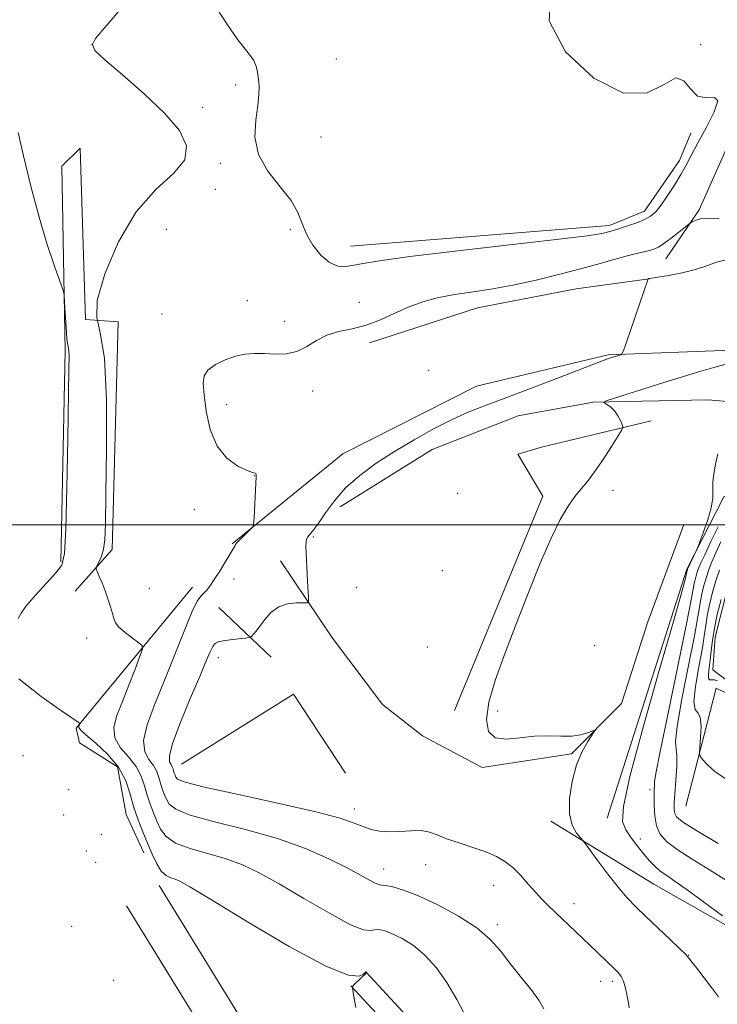
# Model space of a CAD drawing. Extents: x 2167300 to 2170200, y 322300 to 325200.
# Drawn here: x 2168593 to 2168797, y 322860 to 323148 of the extents above; entities that cross this region are included whole.
import ezdxf

# ---------------------------------------------------------------- set-up
doc = ezdxf.new("R2010")
doc.units = 0
doc.header["$MEASUREMENT"] = 0
for name, color, linetype, lineweight in [('32000', 7, 'Continuous', 0), ('DTM HARD BREAKLINE', 7, 'Continuous', 0), ('DTM SPOT ELEVATION', 2, 'Continuous', 13), ('INDEX CONTOUR', 41, 'Continuous', 13), ('INTERMEDIATE CONTOUR', 44, 'Continuous', 0), ('POND', 7, 'Continuous', 0)]:
    doc.layers.add(name, color=color, linetype=linetype, lineweight=lineweight)

msp = doc.modelspace()

# ---------------------------------------------------------------- linework, layer by layer
at = {"layer": '32000', "flags": 128}
msp.add_lwpolyline([(2167500, 323000), (2170000, 323000)], dxfattribs=at)
at = {"layer": 'DTM HARD BREAKLINE', "extrusion": (-0.2435221716125018, 0.09002281698691238, 0.9657084675795653), "elevation": -497882.7781434144, "flags": 128}
msp.add_lwpolyline([(-1055030.693058178, 1856614.655459681), (-1055047.471312177, 1856619.007826018), (-1055106.555123114, 1856622.975027192)], dxfattribs=at)
at = {"layer": 'DTM HARD BREAKLINE', "extrusion": (0.1500684520333796, 0.05121736053125704, 0.9873480853703605), "elevation": 343196.6481974017, "flags": 128}
msp.add_lwpolyline([(-394851.8566653709, -2129286.203449507), (-394828.7862839797, -2129278.446516964), (-394802.5259257149, -2129271.257164851)], dxfattribs=at)
at = {"layer": 'DTM HARD BREAKLINE', "extrusion": (0.07162893330790074, -0.06825595541504996, 0.9950931717500382), "elevation": 134508.4136486842, "flags": 128}
msp.add_lwpolyline([(1729874.461613117, -1340449.216332412), (1729874.461613117, -1340470.440822983)], dxfattribs=at)
at = {"layer": 'DTM HARD BREAKLINE', "extrusion": (0.007921313073038375, 0.007376432071021504, 0.9999414188086724), "elevation": 20779.29743164734, "flags": 128}
msp.add_lwpolyline([(2168610.353612177, 322782.8746340259), (2168595.164484852, 322805.9652622353), (2168562.412264583, 322785.5547069407)], dxfattribs=at)
at = {"layer": 'DTM HARD BREAKLINE', "extrusion": (0.02491636891274001, 0.02091000535705298, 0.9994708331092871), "elevation": 62012.17120307123, "flags": 128}
msp.add_lwpolyline([(-1146737.626570946, -1867720.888364285), (-1146791.901000531, -1867712.89518637), (-1146821.499273642, -1867711.358036772)], dxfattribs=at)
at = {"layer": 'DTM HARD BREAKLINE', "extrusion": (0.0248489969255531, 0.02081693635513189, 0.9994744531565478), "elevation": 61835.65976536713, "flags": 128}
msp.add_lwpolyline([(-1145122.451138542, -1868705.371453227), (-1145177.257204201, -1868697.350800699), (-1145207.391908445, -1868695.808367521)], dxfattribs=at)
at = {"layer": 'DTM HARD BREAKLINE'}
for points in [[(2168689.58, 323081.48, 1224.77), (2168765.34, 323087.53, 1224.41), (2168775.51, 323091.68, 1224.57), (2168785.81, 323106.48, 1224.46), (2168789.1, 323114.44, 1224.51)], [(2168608.99, 322980.6, 1224.46), (2168619.8, 322992.73, 1223.64), (2168621.63, 323059.34, 1223.54), (2168612.04, 323059.98, 1224), (2168610.49, 323110.1, 1225.08), (2168605.1, 323104.84, 1225.54), (2168606.08, 323050.99, 1226.21), (2168604.83, 322989.17, 1226.26)], [(2168695.12, 323053.16, 1221.69), (2168726.68, 323063.46, 1221.22), (2168755.53, 323068.99, 1220.76), (2168776.89, 323071.94, 1219.99)], [(2168920.3, 323028.71, 1211.25), (2168845.84, 323042.89, 1216.39), (2168798.5, 323050.9, 1218.65), (2168764.9, 323049.69, 1220.19), (2168726.42, 323040.54, 1221.12), (2168687.28, 323020.74, 1221.58), (2168654.99, 322994.46, 1222.1)], [(2168686.57, 323005.29, 1219.06), (2168713.41, 323022.03, 1218.75), (2168738.58, 323031.87, 1218.91), (2168760.48, 323035.88, 1218.14), (2168794.07, 323036.56, 1216.49), (2168829.74, 323033.49, 1214.95), (2168871.22, 323025.01, 1212.84), (2168915.86, 323012.77, 1210.63), (2168943.43, 323000.73, 1207.85), (2168964.51, 322979.69, 1205.85), (2168986.01, 322949.06, 1202.09), (2169004.38, 322924.33, 1198.9), (2169026.44, 322895.29, 1195.66), (2169041.62, 322871.67, 1193.04), (2169054.13, 322847, 1191.91), (2169062.35, 322820.26, 1190.67)], [(2168777.47, 323030.36, 1217.78), (2168745.4, 323022.73, 1218.65), (2168738.45, 323020.68, 1218.29), (2168745.77, 323008.34, 1218.24), (2168719.99, 322945.74, 1218.29)], [(2168764.65, 322914.22, 1216.56), (2168787.88, 322986.98, 1216.14), (2168798.78, 323008.17, 1215.63), (2168816.97, 323013.83, 1214.45), (2168844.15, 323012.98, 1212.96), (2168880.83, 323004.56, 1211.46), (2168911.62, 322993.55, 1209.1), (2168928.93, 322969.36, 1208.38), (2168935.69, 322954.36, 1208.43), (2168935, 322941.04, 1208.23), (2168930.56, 322926.17, 1207.92), (2168919.75, 322912.44, 1207.76), (2168906.37, 322908.33, 1207.61), (2168883.47, 322910.19, 1207.97), (2168796.54, 322952.24, 1208.95), (2168787.62, 322917.69, 1210.8)], [(2168786.96, 322999.79, 1217.28), (2168776.51, 322971.66, 1217.69), (2168768.77, 322947.76, 1217.84), (2168754.21, 322933, 1218.15), (2168728.05, 322929.04, 1218.1), (2168710.57, 322938.3, 1218.2), (2168698.94, 322947.5, 1218.25)], [(2168629.15, 322904.06, 1226.84), (2168623.95, 322915.32, 1226.95), (2168621.45, 322929.2, 1226.95), (2168610.33, 322936.26, 1226.79), (2168609.32, 322940.54, 1226.12), (2168643.37, 322981.72, 1222.47)], [(2168748.12, 322913.35, 1218.46), (2168778.29, 322894.88, 1217.02), (2168804.24, 322880.19, 1216.14), (2168833.36, 322863.86, 1215.88)], [(2168694.06, 322869.28, 1226.01), (2168723.02, 322838.03, 1224.82), (2168745.64, 322812.72, 1223.59), (2168756.94, 322775.27, 1221.17), (2168768.29, 322742.63, 1215.62), (2168790.99, 322677.34, 1215.46), (2168796.62, 322657.02, 1216.34)], [(2168689.66, 322865.2, 1226.01), (2168718.58, 322833.99, 1224.82), (2168740.28, 322809.71, 1223.59), (2168751.23, 322773.42, 1221.17), (2168762.62, 322740.66, 1215.62), (2168785.26, 322675.55, 1215.46), (2168790.84, 322655.42, 1216.34)]]:
    msp.add_polyline3d(points, dxfattribs=at)
at = {"layer": 'DTM SPOT ELEVATION'}
for p in [(2168613.96, 323140.5, 1223.94), (2168791.96, 323140.38, 1222.75), (2168685.4, 323136.15, 1224.63), (2168656, 323128.6, 1223.81), (2168646.29, 323122.03, 1223.67), (2168680.91, 323113.33, 1224.48), (2168651.53, 323105.71, 1223.82), (2168650.04, 323098.05, 1223.69), (2168635.66, 323086.4, 1223.31), (2168671.98, 323086.26, 1223.81), (2168659.36, 323065.51, 1222.45), (2168692.1, 323065.06, 1222.58), (2168634.42, 323061.59, 1222.71), (2168670.3, 323059.48, 1222.27), (2168712.37, 323045.18, 1221.22), (2168678.46, 323039.12, 1221.73), (2168653.37, 323035.07, 1221.56), (2168661.41, 323014.34, 1222.01), (2168720.91, 323009.19, 1218.01), (2168766.35, 323010.05, 1217.73), (2168643.85, 323004.38, 1222.5), (2168678.65, 322996.44, 1219.81), (2168716.46, 322986.62, 1218.09), (2168655.46, 322984.14, 1221.5), (2168630.73, 322981.4, 1223.32), (2168691.29, 322981.64, 1218.86), (2168612.36, 322966.85, 1224.53), (2168712.04, 322964.25, 1218.19), (2168760.92, 322964.65, 1217.1), (2168650.93, 322961.15, 1219.37), (2168732.63, 322945.59, 1217.84), (2168593.72, 322932.47, 1226.56), (2168607.14, 322922.51, 1227.58), (2168777.16, 322922.56, 1214.39), (2168690.67, 322916.9, 1219.41), (2168605.69, 322915.12, 1227.45), (2168616.63, 322909.49, 1226.62), (2168774.31, 322908.13, 1215.37), (2168612.32, 322904.58, 1226.73), (2168615.01, 322901.29, 1226.59), (2168699.24, 322899.33, 1221.32), (2168711.54, 322900.6, 1220.72), (2168731.42, 322894.59, 1220.74), (2168754.88, 322889.18, 1219.39), (2168608.04, 322882.6, 1226.46), (2168732.5, 322883.04, 1221.61), (2168788.5, 322874.12, 1217.96), (2168620.3, 322866.78, 1226.65), (2168762.73, 322866.52, 1220.62), (2168766.09, 322866.49, 1220.36)]:
    msp.add_point(p, dxfattribs=at)
at = {"layer": 'INDEX CONTOUR', "flags": 128}
for points, elevation in [([(2168771.068, 322858.7750000001), (2168770.852, 322860.1820000001), (2168770.48, 322862.2049000001), (2168769.977, 322864.4850000001), (2168769.387, 322866.523), (2168768.729, 322867.9650000001), (2168767.915, 322869.04), (2168766.833, 322870.1240000001), (2168759.5001, 322877.2391000001), (2168747.505, 322888.633), (2168745.65, 322890.4570000001), (2168743.781, 322892.4450000001), (2168741.659, 322894.8520000001), (2168739.355, 322897.42), (2168737.019, 322899.7640000001), (2168734.722, 322901.6010000001), (2168732.207, 322903.0530000001), (2168729.136, 322904.3470000001), (2168725.338, 322905.6580000001), (2168721.3, 322906.9700000001), (2168717.6741, 322908.213), (2168714.9061, 322909.312), (2168712.612, 322910.143), (2168710.1999, 322910.577), (2168707.244, 322910.5550000001), (2168703.9811, 322910.3180000001), (2168700.81, 322910.1799), (2168698.035, 322910.3910000001), (2168695.567, 322910.941), (2168693.223, 322911.7530000001), (2168690.606, 322912.7910000001), (2168686.482, 322914.1760000001), (2168679.406, 322916.0690000001), (2168668.7059, 322918.5161000001), (2168656.789, 322921.1100000001), (2168646.832, 322923.3300000001), (2168641.198, 322924.7930000001), (2168638.986, 322925.665), (2168638.48, 322926.2480000001), (2168638.25, 322926.7970000001), (2168638.026, 322927.3670000001), (2168637.826, 322927.9670000001), (2168637.65, 322928.599), (2168637.431, 322929.2470000001), (2168637.084, 322929.8940000001), (2168636.639, 322930.6820000001), (2168636.578, 322932.4050000001), (2168637.497, 322936.023), (2168639.745, 322942.0410000001), (2168642.69, 322949.1690000001), (2168645.452, 322955.664), (2168647.352, 322960.1720000001), (2168648.514, 322962.8970000001), (2168649.265, 322964.4290000001), (2168649.929, 322965.2960000001), (2168650.822, 322965.7750000001), (2168652.262, 322966.0780000001), (2168654.404, 322966.3720000001), (2168656.775, 322966.6520000001), (2168658.7421, 322966.8700000001), (2168659.85, 322967.0030000001), (2168660.346, 322967.1500000001), (2168660.658, 322967.436), (2168661.1459, 322967.986), (2168661.916, 322968.9190000001), (2168663.007, 322970.3530000001), (2168664.457, 322972.3030000001), (2168666.296, 322974.3620000001), (2168668.552, 322976.0210000001), (2168671.165, 322976.9049000001), (2168673.726, 322977.191), (2168675.736, 322977.1900000001), (2168676.839, 322977.2210000001), (2168677.2269, 322977.6230000001), (2168677.235, 322978.7390000001), (2168677.016, 322983.4920000001), (2168676.594, 322991.7520000001), (2168676.525, 322993.6880000001), (2168676.5469, 322994.9680000001), (2168676.723, 322995.8040000001), (2168677.12, 322996.491), (2168678.845, 322998.588), (2168680.305, 323000.5870000001), (2168682.26, 323003.496), (2168684.826, 323007.0300000001), (2168688.131, 323010.7870000001), (2168692.251, 323014.4430000001), (2168697.072, 323017.9780000001), (2168702.43, 323021.4479000001), (2168708.132, 323024.8640000001), (2168713.857, 323028.0530000001), (2168719.256, 323030.7961), (2168724.1739, 323032.9890000001), (2168729.236, 323034.9810000001), (2168735.266, 323037.2370000001), (2168742.694, 323040.0430000001), (2168750.392, 323042.9819000001), (2168764.2249, 323048.2830000001), (2168765.0521, 323048.5760000001), (2168768.604, 323049.702), (2168768.959, 323049.9280000001), (2168769.387, 323050.8711), (2168770.253, 323053.3370000001), (2168776.623, 323071.8990000001), (2168776.833, 323071.9650000001), (2168776.969, 323071.991), (2168779.4, 323072.3800000001), (2168782.574, 323072.9020000001), (2168786.555, 323073.6560000001), (2168790.503, 323074.6170000001), (2168793.789, 323075.7180000001), (2168796.621, 323076.736), (2168799.415, 323077.4090000001)], 1220), ([(2168799.2861, 322925.6990000001), (2168796.224, 322927.7519), (2168794, 322929.7800000001), (2168792.554, 322931.3800000001), (2168791.804, 322932.3460000001), (2168791.582, 322933.2700000001), (2168791.698, 322934.9440000001), (2168791.948, 322937.8420000001), (2168792.087, 322941.165), (2168791.856, 322943.795), (2168791.13, 322945.0540000001), (2168790.319, 322946.0320000001), (2168789.969, 322948.2590000001), (2168790.451, 322952.7560000001), (2168791.446, 322958.513), (2168792.459, 322964.013), (2168793.1209, 322968.1161000001), (2168793.55, 322971.186), (2168793.989, 322973.963), (2168794.629, 322977.0290000001), (2168795.462, 322980.3240000001), (2168796.433, 322983.6310000001), (2168797.487, 322986.768)], 1210)]:
    msp.add_lwpolyline(points, dxfattribs=dict(at, elevation=elevation))
at = {"layer": 'INTERMEDIATE CONTOUR', "flags": 128}
for points, elevation in [([(2168650.254, 323151.1940000001), (2168653.598, 323146.1930000001), (2168656.62, 323141.812), (2168658.833, 323138.9230000001), (2168660.315, 323137.1280000001), (2168661.289, 323135.7160000001), (2168661.951, 323134.1090000001), (2168662.39, 323132.2740000001), (2168662.6719, 323130.3130000001), (2168662.831, 323128.2480000001), (2168662.789, 323125.7810000001), (2168662.435, 323122.5360000001), (2168661.818, 323118.278), (2168661.606, 323113.3480000001), (2168662.625, 323108.2260000001), (2168665.359, 323103.3330000001), (2168668.944, 323098.8280000001), (2168672.176, 323094.8080000001), (2168674.182, 323091.3080000001), (2168675.417, 323088.1219000001), (2168676.668, 323084.9830000001), (2168678.538, 323081.751), (2168680.893, 323078.8020000001), (2168683.416, 323076.6390000001), (2168685.852, 323075.6170000001), (2168688.2001, 323075.4870000001), (2168690.522, 323075.8500000001), (2168693.213, 323076.4019000001), (2168697.987, 323077.202), (2168706.891, 323078.4050000001), (2168720.923, 323080.0710000001), (2168736.892, 323081.8899000001), (2168750.558, 323083.4610000001), (2168758.742, 323084.4820000001), (2168762.502, 323085.0560000001), (2168763.956, 323085.3850000001), (2168767.476, 323086.361), (2168768.772, 323086.7660000001), (2168770.827, 323087.4460000001), (2168773.255, 323088.3140000001), (2168775.528, 323089.24), (2168777.2701, 323090.1779000001), (2168778.722, 323091.4110000001), (2168780.282, 323093.3030000001), (2168782.22, 323096.0650000001), (2168784.313, 323099.2959000001), (2168786.213, 323102.441), (2168787.712, 323105.153), (2168789.157, 323107.9190000001), (2168791.033, 323111.4350000001), (2168793.562, 323116.0440000001), (2168795.907, 323120.6880000001), (2168796.964, 323123.959), (2168795.989, 323124.9610000001), (2168793.679, 323124.8550000001), (2168791.086, 323125.312), (2168788.988, 323127.4080000001), (2168787.0519, 323129.8230000001), (2168784.668, 323130.6390000001), (2168781.253, 323128.7490000001), (2168776.326, 323126.2820000001), (2168769.433, 323126.1790000001), (2168760.681, 323130.5580000001), (2168752.433, 323138.2550000001), (2168747.615, 323147.2810000001), (2168748.142, 323155.8920000001)], 1224), ([(2168723.519, 322855.8990000001), (2168720.645, 322861.2210000001), (2168717.68, 322866.1440000001), (2168714.585, 322870.5320000001), (2168711.329, 322874.197), (2168707.934, 322877.0030000001), (2168704.651, 322879.0290000001), (2168701.785, 322880.4080000001), (2168699.56, 322881.2570000001), (2168697.888, 322881.6400000001), (2168696.598, 322881.6070000001), (2168695.3799, 322881.338), (2168693.371, 322881.5410000001), (2168689.564, 322883.0589000001), (2168683.379, 322886.4020000001), (2168675.919, 322890.762), (2168668.712, 322895.0030000001), (2168662.888, 322898.2350000001), (2168657.997, 322900.5560000001), (2168653.192, 322902.3150000001), (2168642.702, 322905.311), (2168638.414, 322906.9450000001), (2168635.641, 322908.8681000001), (2168634.022, 322911.0370000001), (2168632.953, 322913.3600000001), (2168631.946, 322915.768), (2168630.964, 322918.2720000001), (2168630.084, 322920.9050000001), (2168629.311, 322923.6790000001), (2168628.349, 322926.5270000001), (2168626.826, 322929.365), (2168624.5751, 322932.137), (2168622.225, 322934.9020000001), (2168620.609, 322937.7490000001), (2168620.349, 322940.7910000001), (2168621.227, 322944.241), (2168622.8189, 322948.334), (2168624.711, 322953.1120000001), (2168626.546, 322957.8310000001), (2168627.979, 322961.5510000001), (2168628.712, 322963.6350000001), (2168628.623, 322964.6580000001), (2168627.637, 322965.4950000001), (2168625.799, 322966.8150000001), (2168623.64, 322968.4600000001), (2168621.809, 322970.0640000001), (2168620.78, 322971.3750000001), (2168620.304, 322972.6060000001), (2168619.954, 322974.0820000001), (2168619.391, 322976.0370000001), (2168618.6241, 322978.3280000001), (2168617.752, 322980.7200000001), (2168616.873, 322982.9830000001), (2168616.09, 322984.9160000001), (2168615.506, 322986.3240000001), (2168615.204, 322987.1140000001), (2168615.204, 322987.6030000001), (2168615.502, 322988.2110000001), (2168616.067, 322989.2790000001), (2168616.737, 322990.8470000001), (2168617.317, 322992.876), (2168617.668, 322995.611), (2168617.864, 323000.4190000001), (2168618.034, 323008.9510000001), (2168618.233, 323021.9440000001), (2168618.205, 323036.4840000001), (2168617.62, 323048.746), (2168616.381, 323056.089), (2168615.318, 323060.6060000001), (2168615.493, 323065.577), (2168617.703, 323073.371), (2168621.67, 323082.7270000001), (2168626.85, 323091.4790000001), (2168632.581, 323097.986), (2168637.736, 323102.7260000001), (2168641.0709, 323106.7040000001), (2168641.619, 323110.7880000001), (2168639.518, 323115.285), (2168635.182, 323120.365), (2168629.203, 323126.0150000001), (2168622.884, 323131.5030000001), (2168617.703, 323135.914), (2168614.814, 323138.653), (2168614.069, 323140.4050000001), (2168614.993, 323142.1720000001), (2168617.067, 323144.6830000001), (2168619.587, 323147.566), (2168621.804, 323150.1760000001)], 1224), ([(2168592.36, 322972.6230000001), (2168593.265, 322974.197), (2168594.7209, 322976.3010000001), (2168597.374, 322979.403), (2168600.59, 322982.9041), (2168603.414, 322985.9430000001), (2168605.128, 322988.213), (2168605.946, 322991.6410000001), (2168606.316, 322998.709), (2168606.606, 323010.8300000001), (2168606.867, 323025.1350000001), (2168607.192, 323045.4700000001), (2168607.227, 323049.2670000001), (2168607.177, 323050.7770000001), (2168607.045, 323051.5530000001), (2168606.85, 323052.528), (2168606.61, 323054.4820000001), (2168606.35, 323057.8680000001), (2168606.106, 323061.8330000001), (2168605.918, 323065.1980000001), (2168605.771, 323067.2011000001), (2168605.419, 323068.7600000001), (2168604.561, 323071.2110000001), (2168602.99, 323075.6180000001), (2168600.877, 323081.9570000001), (2168598.487, 323089.9300000001), (2168596.087, 323099.0200000001), (2168593.953, 323107.812), (2168592.362, 323114.6730000001)], 1226), ([(2168746.136, 322858.5150000001), (2168744.681, 322860.9990000001), (2168742.254, 322864.2290000001), (2168739.2081, 322868.0050000001), (2168736.131, 322871.8529000001), (2168733.382, 322875.4110000001), (2168730.424, 322878.768), (2168726.497, 322882.1270000001), (2168721.143, 322885.588), (2168715.115, 322888.8420000001), (2168709.471, 322891.4800000001), (2168705.061, 322893.2000000001), (2168701.914, 322894.1400000001), (2168699.8531, 322894.5490000001), (2168698.641, 322894.6810000001), (2168697.798, 322894.8060000001), (2168696.785, 322895.202), (2168695.106, 322896.1030000001), (2168692.45, 322897.5850000001), (2168688.547, 322899.6790000001), (2168683.186, 322902.3570000001), (2168676.37, 322905.338), (2168668.155, 322908.2800000001), (2168658.8571, 322910.9020000001), (2168649.814, 322913.1770000001), (2168642.623, 322915.137), (2168638.42, 322916.8310000001), (2168636.504, 322918.3510000001), (2168635.716, 322919.8040000001), (2168635.098, 322921.2820000001), (2168634.495, 322922.8200000001), (2168633.955, 322924.436), (2168633.481, 322926.1390000001), (2168632.89, 322927.887), (2168631.955, 322929.6300000001), (2168630.607, 322931.4090000001), (2168629.402, 322933.6540000001), (2168629.053, 322936.8859000001), (2168630.08, 322941.501), (2168632.219, 322947.3820000001), (2168635.014, 322954.2830000001), (2168640.869, 322968.9330000001), (2168643.193, 322974.491), (2168644.751, 322977.6730000001), (2168645.757, 322979.126), (2168646.543, 322979.8630000001), (2168647.395, 322980.7480000001), (2168648.432, 322982.067), (2168649.726, 322983.9550000001), (2168651.292, 322986.4380000001), (2168652.895, 322989.0790000001), (2168655.8079, 322993.9610000001), (2168655.96, 322994.2430000001), (2168656.242, 322994.6220000001), (2168656.872, 322995.3030000001), (2168657.968, 322996.3960000001), (2168660.337, 322998.686), (2168660.949, 322999.361), (2168661.208, 323000.2230000001), (2168661.335, 323002.0100000001), (2168661.878, 323012.116), (2168661.969, 323014.0240000001), (2168661.972, 323014.834), (2168661.886, 323015.0320000001), (2168661.646, 323015.0650000001), (2168660.92, 323015.2470000001), (2168659.31, 323015.8550000001), (2168656.616, 323017.1670000001), (2168653.429, 323019.4600000001), (2168650.534, 323023.0140000001), (2168648.543, 323027.8820000001), (2168647.361, 323033.2220000001), (2168646.717, 323037.9620000001), (2168646.434, 323041.3080000001), (2168646.714, 323043.5470000001), (2168647.854, 323045.2420000001), (2168650.021, 323046.8280000001), (2168652.859, 323048.2480000001), (2168655.884, 323049.3150000001), (2168658.728, 323049.9010000001), (2168661.483, 323050.0930000001), (2168664.36, 323050.035), (2168667.497, 323049.9000000001), (2168670.742, 323049.9950000001), (2168673.873, 323050.6560000001), (2168676.75, 323052.0740000001), (2168679.578, 323053.8561000001), (2168682.644, 323055.459), (2168686.1629, 323056.513), (2168690.054, 323057.3210000001), (2168694.162, 323058.3560000001), (2168698.349, 323059.9490000001), (2168702.537, 323061.8600000001), (2168706.664, 323063.7060000001), (2168710.723, 323065.186), (2168714.92, 323066.3250000001), (2168719.5159, 323067.2331000001), (2168724.721, 323068.0309000001), (2168730.554, 323068.8950000001), (2168736.987, 323070.0150000001), (2168743.9009, 323071.5111000001), (2168750.826, 323073.224), (2168757.204, 323074.9220000001), (2168762.587, 323076.4110000001), (2168766.979, 323077.6450000001), (2168770.493, 323078.6100000001), (2168773.248, 323079.312), (2168777.008, 323080.2000000001), (2168778.3169, 323080.5760000001), (2168779.6099, 323081.1560000001), (2168781.229, 323082.1830000001), (2168783.367, 323083.7750000001), (2168785.629, 323085.5640000001), (2168788.512, 323087.9010000001), (2168789.04, 323088.2940000001), (2168789.51, 323088.5730000001), (2168790.337, 323088.9810000001), (2168791.792, 323089.393), (2168794.106, 323089.5900000001), (2168797.392, 323089.459)], 1222), ([(2168797.221, 322861.9650000001), (2168795.099, 322864.7040000001), (2168790.825, 322870.349), (2168789.518, 322872.0420000001), (2168788.159, 322873.7600000001), (2168787.5, 322874.464), (2168785.902, 322876.0240000001), (2168783.041, 322878.74), (2168775.93, 322885.4530000001), (2168773.009, 322888.2710000001), (2168770.454, 322890.9340000001), (2168767.818, 322894.0150000001), (2168764.825, 322897.849), (2168761.882, 322901.7920000001), (2168758.259, 322906.7500000001), (2168757.546, 322907.6590000001), (2168756.818, 322908.4680000001), (2168755.655, 322909.8600000001), (2168754.396, 322912.1320000001), (2168753.573, 322915.4870000001), (2168753.595, 322919.9670000001), (2168754.372, 322924.9780000001), (2168755.693, 322929.7690000001), (2168757.325, 322933.7120000001), (2168758.9539, 322936.6770000001), (2168760.918, 322939.6861), (2168760.917, 322939.9580000001), (2168760.241, 322939.7049000001), (2168758.893, 322939.165), (2168756.897, 322938.5860000001), (2168754.283, 322938.2200000001), (2168751.09, 322938.219), (2168747.409, 322938.3350000001), (2168743.342, 322938.2160000001), (2168739.065, 322937.6890000001), (2168735.054, 322937.289), (2168731.858, 322937.7260000001), (2168729.93, 322939.5970000001), (2168729.334, 322943.0480000001), (2168730.04, 322948.111), (2168731.958, 322954.7450000001), (2168734.772, 322962.6010000001), (2168738.107, 322971.258), (2168741.614, 322980.2280000001), (2168745.05, 322988.768), (2168748.196, 322996.0671000001), (2168750.888, 323001.5320000001), (2168753.175, 323005.4310000001), (2168755.163, 323008.2490000001), (2168756.978, 323010.4830000001), (2168758.826, 323012.691), (2168760.937, 323015.4430000001), (2168763.416, 323019.0630000001), (2168765.8821, 323022.8820000001), (2168767.834, 323025.9870000001), (2168768.894, 323027.7390000001), (2168769.192, 323028.6020000001), (2168768.981, 323029.3140000001), (2168768.481, 323030.441), (2168767.758, 323031.8450000001), (2168766.84, 323033.2170000001), (2168765.785, 323034.3020000001), (2168764.759, 323035.0750000001), (2168763.956, 323035.5700000001), (2168763.632, 323035.866), (2168764.283, 323036.219), (2168766.469, 323036.9340000001), (2168781.526, 323041.6990000001), (2168786.926, 323043.388), (2168791.739, 323044.8531000001), (2168795.804, 323046.0160000001), (2168799.045, 323046.8320000001)], 1218), ([(2168798.317, 322885.6810000001), (2168792.768, 322889.7870000001), (2168788.027, 322893.2770000001), (2168784.524, 322895.7340000001), (2168782.036, 322897.42), (2168780.1721, 322898.7731), (2168778.578, 322900.1730000001), (2168777.042, 322901.7820000001), (2168775.389, 322903.7100000001), (2168773.521, 322906.0011000001), (2168771.653, 322908.4550000001), (2168770.082, 322910.8100000001), (2168769.146, 322913.2390000001), (2168769.361, 322917.664), (2168771.289, 322926.4450000001), (2168775.158, 322940.8), (2168779.87, 322957.3810000001), (2168783.995, 322971.6990000001), (2168786.445, 322980.361), (2168787.5151, 322984.3540000001), (2168787.839, 322985.7600000001), (2168788.075, 322986.9040000001), (2168788.115, 322987.0090000001), (2168790.77, 322992.599), (2168791.115, 322993.4280000001), (2168791.748, 322995.0460000001), (2168792.845, 322997.9130000001), (2168794.1, 323001.491), (2168795.084, 323004.9920000001), (2168795.497, 323007.8219000001), (2168795.544, 323010.1749000001), (2168795.556, 323012.4380000001), (2168795.798, 323014.9350000001), (2168796.281, 323017.7170000001), (2168796.95, 323020.7710000001)], 1216), ([(2168799.491, 322895.99), (2168794.534, 322899.0920000001), (2168789.459, 322902.2160000001), (2168785.077, 322905.0510000001), (2168782.01, 322907.4040000001), (2168780.113, 322909.5780000001), (2168779.053, 322911.9950000001), (2168778.523, 322914.9190000001), (2168778.338, 322917.9760000001), (2168778.339, 322920.6350000001), (2168778.389, 322922.4850000001), (2168778.435, 322923.6090000001), (2168778.443, 322924.209), (2168778.463, 322924.8179000001), (2168778.878, 322927.2750000001), (2168780.155, 322933.7470000001), (2168782.537, 322945.3690000001), (2168785.381, 322959.1460000001), (2168787.823, 322971.0490000001), (2168789.217, 322978.0570000001), (2168789.795, 322981.1820000001), (2168790.009, 322982.4430000001), (2168790.232, 322983.512), (2168790.523, 322984.66), (2168790.861, 322985.8130000001), (2168791.271, 322986.9940000001), (2168791.951, 322988.6320000001), (2168793.143, 322991.2550000001), (2168794.969, 322995.1221), (2168797.06, 322999.4130000001)], 1214), ([(2168797.047, 322906.8280000001), (2168790.542, 322910.7040000001), (2168786.665, 322913.1670000001), (2168784.949, 322914.5650000001), (2168784.407, 322915.5540000001), (2168784.218, 322916.7450000001), (2168784.211, 322918.5520000001), (2168784.382, 322921.3420000001), (2168784.693, 322925.236), (2168784.974, 322929.3780000001), (2168785.022, 322932.6660000001), (2168784.759, 322934.54), (2168784.594, 322936.6040000001), (2168785.062, 322941.0030000001), (2168786.494, 322949.0630000001), (2168788.413, 322958.8300000001), (2168790.141, 322967.5310000001), (2168791.169, 322973.0870000001), (2168791.999, 322978.2030000001), (2168792.43, 322980.2699000001), (2168792.992, 322982.4920000001), (2168793.647, 322984.7220000001), (2168794.3791, 322986.8810000001), (2168795.27, 322989.1620000001), (2168796.424, 322991.8280000001), (2168797.895, 322995.0000000001)], 1212), ([(2168796.911, 322954.398), (2168795.98, 322954.7010000001), (2168795.213, 322954.6740000001), (2168794.58, 322954.692), (2168794.219, 322955.148), (2168794.214, 322956.3400000001), (2168794.454, 322958.1830000001), (2168794.777, 322960.496), (2168795.073, 322963.1460000001), (2168795.428, 322966.1880000001), (2168795.979, 322969.7230000001), (2168796.827, 322973.7870000001), (2168797.932, 322978.1560000001)], 1208), ([(2168691.106, 322858.861), (2168690.287, 322863.1620000001), (2168690.165, 322864.914), (2168690.6361, 322865.6181000001), (2168694.271, 322869.0030000001), (2168694.2849, 322869.0550000001), (2168694.098, 322869.3350000001), (2168694.06, 322869.3151000001), (2168693.343, 322868.665), (2168692.12, 322867.9950000001), (2168688.943, 322868.2770000001), (2168682.344, 322870.9170000001), (2168671.651, 322876.7000000001), (2168659.389, 322883.9390000001), (2168648.876, 322890.327), (2168642.59, 322894.1120000001), (2168639.624, 322895.7740000001), (2168638.229, 322896.349), (2168636.9591, 322896.7560000001), (2168635.59, 322897.4460000001), (2168634.205, 322898.7520000001), (2168632.8631, 322900.9050000001), (2168631.54, 322903.7220000001), (2168630.19, 322906.9160000001), (2168628.793, 322910.2540000001), (2168627.432, 322913.7250000001), (2168626.214, 322917.3740000001), (2168625.142, 322921.219), (2168623.808, 322925.1670000001), (2168621.698, 322929.1010000001), (2168618.543, 322932.865), (2168615.049, 322936.1510000001), (2168612.166, 322938.6130000001), (2168610.598, 322940.0300000001), (2168610.076, 322940.6840000001), (2168610.084, 322940.9810000001), (2168610.415, 322941.849), (2168610.393, 322941.9190000001), (2168610.291, 322941.9990000001), (2168609.93, 322942.2500000001), (2168605.004, 322945.6100000001), (2168599.062, 322949.7660000001), (2168592.576, 322954.9760000001)], 1226)]:
    msp.add_lwpolyline(points, dxfattribs=dict(at, elevation=elevation))
at = {"layer": 'POND', "elevation": 1207.25, "flags": 128}
msp.add_lwpolyline([(2168862.04, 322993.06), (2168900.86, 322984.61), (2168914.65, 322978.59), (2168926.76, 322965.66), (2168931.43, 322954.94), (2168933.44, 322944.79), (2168931.74, 322935.75), (2168928.46, 322928.33), (2168924.1, 322920.38), (2168917.63, 322914.06), (2168904.28, 322911.55), (2168895.76, 322912.18), (2168884.04, 322912.85), (2168845.35, 322931.95), (2168799.77, 322954.33), (2168795.54, 322957.58), (2168796.18, 322967.16), (2168800.09, 322982.58), (2168805.04, 322995.31), (2168813.08, 323000.02), (2168829.05, 322997.7), (2168846.07, 322994.31), (2168856.71, 322993.12), (2168862.04, 322993.06)], dxfattribs=at)

doc.saveas('drawing.dxf')
